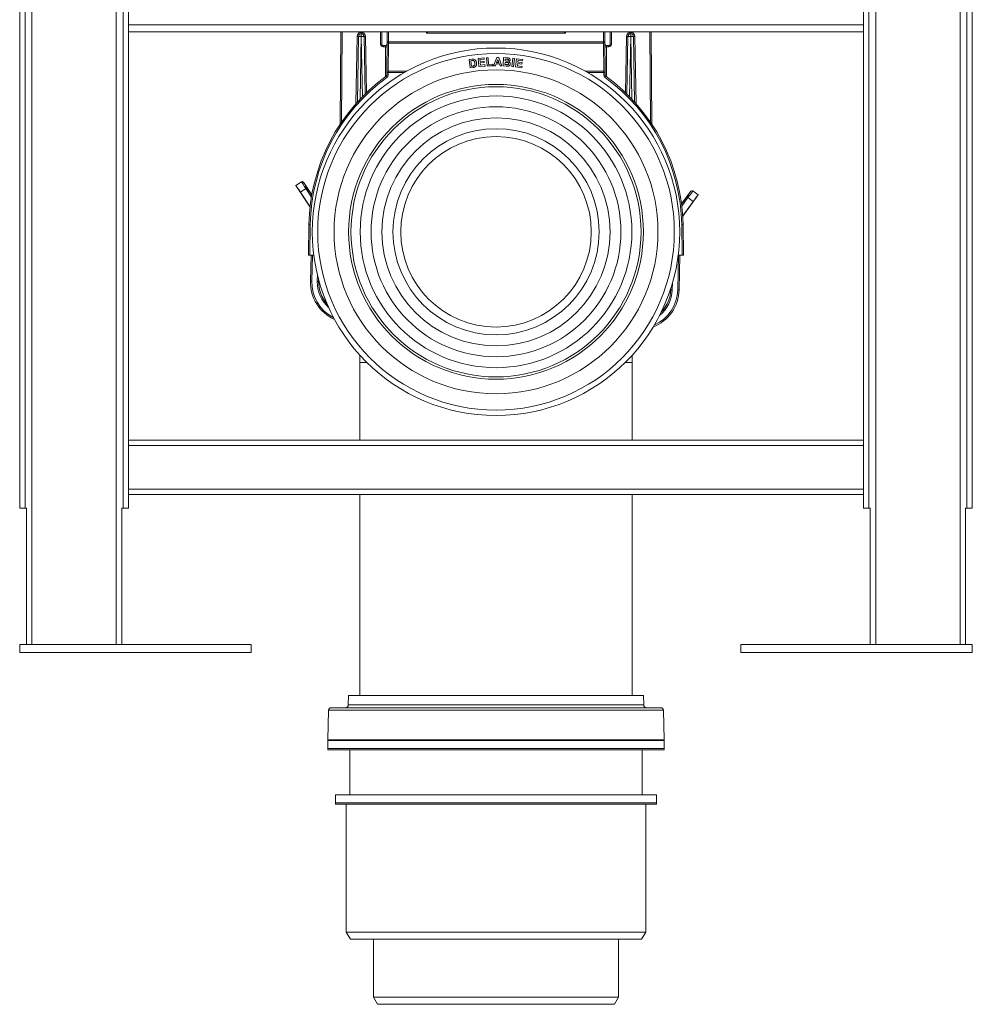
# Model space of a CAD drawing. Units: millimetres. Extents: x -655 to 931, y -1043 to 1266.
# Drawn here: x -27 to 323, y -475 to -114 of the extents above; entities that cross this region are included whole.
import ezdxf

# ---------------------------------------------------------------- set-up
doc = ezdxf.new("R2010")
doc.units = ezdxf.units.MM

msp = doc.modelspace()

# ---------------------------------------------------------------- linework, layer by layer
at = {"color": 7, "linetype": 'Continuous', "lineweight": 18}
for p, q in [((-27.26, -293.13), (-27.26, 606.87)), ((-25.26, -293.13), (-25.26, 606.87)), ((10.74, -293.13), (10.74, 606.87)), ((284.74, -293.13), (284.74, 606.87)), ((320.74, -293.13), (320.74, 606.87)), ((322.74, -293.13), (322.74, 606.87)), ((-22.76, -343.13), (-22.76, 246.87)), ((8.24, -343.13), (8.24, 246.87)), ((287.24, -343.13), (287.24, 246.87)), ((318.24, -343.13), (318.24, 246.87)), ((12.74, -115.63), (12.74, -80.63)), ((282.74, -115.63), (282.74, -80.63)), ((12.74, -115.63), (282.74, -115.63)), ((12.74, -118.08), (12.74, -115.63)), ((282.74, -115.63), (282.74, -118.08)), ((12.74, -268.13), (12.74, -118.08)), ((282.74, -118.13), (12.74, -118.13)), ((90.69, -118.13), (90.51, -152.04)), ((91.01, -151.29), (91.19, -118.13)), ((98.26, -118.33), (98.23, -118.33)), ((98.23, -118.33), (98.23, -118.83)), ((98.23, -119.82), (98.23, -118.83)), ((98.26, -118.83), (98.23, -118.83)), ((98.26, -118.33), (98.26, -118.83)), ((98.26, -119.82), (98.26, -118.83)), ((105.3, -118.13), (105.33, -122.63)), ((105.83, -122.63), (105.8, -118.13)), ((107.74, -118.13), (107.71, -121.83)), ((108.21, -121.84), (108.24, -118.13)), ((122.24, -118.13), (122.25, -118.63)), ((173.24, -118.63), (122.25, -118.63)), ((122.74, -118.13), (122.74, -118.13)), ((172.74, -118.13), (172.74, -118.13)), ((173.24, -118.13), (173.24, -118.63)), ((187.28, -121.84), (187.24, -118.13)), ((187.74, -118.13), (187.78, -121.83)), ((189.66, -122.63), (189.69, -118.13)), ((190.19, -118.13), (190.16, -122.63)), ((197.23, -118.33), (197.26, -118.33)), ((197.23, -118.33), (197.23, -118.83)), ((197.23, -119.82), (197.23, -118.83)), ((197.23, -118.83), (197.26, -118.83)), ((197.26, -118.33), (197.26, -118.83)), ((197.26, -119.82), (197.26, -118.83)), ((204.48, -151.29), (204.3, -118.13)), ((204.8, -118.13), (204.98, -152.04)), ((282.74, -268.13), (282.74, -118.08)), ((96.73, -119.8), (96.3, -144.52)), ((97.23, -119.81), (96.81, -143.95)), ((97.83, -142.85), (98.23, -119.82)), ((98.23, -119.82), (98.26, -119.82)), ((98.26, -119.82), (98.65, -142)), ((99.63, -141.02), (99.26, -119.81)), ((100.12, -140.54), (99.76, -119.8)), ((107.71, -121.83), (107.62, -132.21)), ((108.12, -132.64), (108.21, -122.27)), ((108.21, -121.84), (187.28, -121.84)), ((108.21, -121.84), (108.21, -122.27)), ((187.28, -122.27), (108.21, -122.27)), ((187.28, -121.84), (187.28, -122.27)), ((187.37, -132.64), (187.28, -122.27)), ((187.78, -121.83), (187.87, -132.21)), ((195.37, -140.54), (195.73, -119.8)), ((195.86, -141.02), (196.23, -119.81)), ((197.23, -119.82), (196.84, -142)), ((197.26, -119.82), (197.23, -119.82)), ((197.66, -142.85), (197.26, -119.82)), ((198.26, -119.81), (198.68, -143.95)), ((198.76, -119.8), (199.19, -144.52)), ((107.21, -123.13), (106.33, -123.13)), ((106.33, -123.62), (106.33, -123.13)), ((106.33, -123.62), (107.2, -123.62)), ((107.2, -123.62), (107.1, -134.68)), ((107.2, -123.62), (107.21, -123.13)), ((188.29, -123.62), (188.28, -123.13)), ((188.28, -123.13), (189.16, -123.13)), ((189.16, -123.62), (188.29, -123.62)), ((188.29, -123.62), (188.39, -134.68)), ((189.16, -123.62), (189.16, -123.13)), ((137.88, -128.32), (139, -128.19)), ((138.24, -131.35), (137.88, -128.32)), ((138.83, -128.73), (138.55, -128.76)), ((138.55, -128.76), (138.79, -130.77)), ((141.15, -127.9), (143.4, -127.69)), ((141.44, -130.92), (141.15, -127.9)), ((143.45, -128.2), (141.81, -128.35)), ((141.81, -128.35), (141.88, -129.02)), ((141.88, -129.02), (143.4, -128.88)), ((143.45, -129.39), (141.93, -129.53)), ((141.93, -129.53), (142, -130.36)), ((143.4, -127.69), (143.45, -128.2)), ((143.4, -128.88), (143.45, -129.39)), ((144.29, -127.66), (144.91, -127.63)), ((144.44, -130.69), (144.29, -127.66)), ((144.91, -127.63), (145.03, -130.14)), ((145.03, -130.14), (146.56, -130.07)), ((146.56, -130.07), (146.59, -130.59)), ((146.86, -130.6), (148.1, -127.57)), ((147.77, -129.92), (147.51, -130.61)), ((149, -129.94), (147.77, -129.92)), ((148.41, -128.28), (147.97, -129.41)), ((147.97, -129.41), (148.81, -129.42)), ((148.1, -127.57), (148.75, -127.58)), ((148.81, -129.42), (148.41, -128.28)), ((148.75, -127.58), (149.92, -130.65)), ((149.25, -130.64), (149, -129.94)), ((150.39, -130.65), (150.55, -127.6)), ((150.55, -127.6), (151.77, -127.66)), ((151.08, -129.35), (151.04, -130.17)), ((151.04, -130.17), (151.61, -130.2)), ((151.58, -129.38), (151.08, -129.35)), ((151.14, -128.14), (151.1, -128.85)), ((151.1, -128.85), (151.51, -128.87)), ((151.49, -128.16), (151.14, -128.14)), ((153.59, -130.88), (153.92, -127.85)), ((153.92, -127.85), (154.53, -127.92)), ((154.53, -127.92), (154.2, -130.95)), ((154.93, -131.02), (155.33, -128)), ((155.33, -128), (157.57, -128.3)), ((155.71, -129.77), (155.6, -130.6)), ((157.23, -129.97), (155.71, -129.77)), ((155.87, -128.59), (155.78, -129.26)), ((155.78, -129.26), (157.3, -129.46)), ((157.5, -128.81), (155.87, -128.59)), ((157.3, -129.46), (157.23, -129.97)), ((157.57, -128.3), (157.5, -128.81)), ((107.61, -133.06), (107.62, -132.21)), ((107.61, -133.06), (107.61, -134.06)), ((108.12, -132.64), (108.11, -133.07)), ((108.11, -134.07), (108.11, -133.07)), ((108.11, -133.07), (114.11, -133.07)), ((114.87, -132.64), (108.12, -132.64)), ((139.39, -131.21), (138.24, -131.35)), ((138.79, -130.77), (139.25, -130.71)), ((143.74, -130.71), (141.44, -130.92)), ((142, -130.36), (143.69, -130.2)), ((143.69, -130.2), (143.74, -130.71)), ((146.59, -130.59), (144.44, -130.69)), ((147.51, -130.61), (146.86, -130.6)), ((149.92, -130.65), (149.25, -130.64)), ((151.43, -130.71), (150.39, -130.65)), ((154.2, -130.95), (153.59, -130.88)), ((157.23, -131.33), (154.93, -131.02)), ((155.6, -130.6), (157.3, -130.82)), ((157.3, -130.82), (157.23, -131.33)), ((180.62, -132.64), (187.37, -132.64)), ((187.38, -133.07), (181.38, -133.07)), ((187.37, -132.64), (187.38, -133.07)), ((187.38, -134.07), (187.38, -133.07)), ((187.88, -133.06), (187.87, -132.21)), ((187.88, -133.06), (187.88, -134.06)), ((76.27, -173.19), (74.18, -174.57)), ((74.2, -174.58), (76.26, -173.22)), ((76.26, -173.22), (76.27, -173.19)), ((76.96, -173.33), (76.95, -173.36)), ((76.96, -173.33), (80.07, -178.04)), ((74.18, -174.57), (79.42, -182.5)), ((74.2, -174.58), (74.18, -174.57)), ((77.88, -175.74), (75.9, -177.05)), ((79.43, -182.39), (75.9, -177.05)), ((77.88, -175.74), (78.3, -175.47)), ((79.93, -178.84), (77.88, -175.74)), ((78.3, -175.47), (80.05, -178.12)), ((219.31, -176.68), (215.93, -181.32)), ((219.31, -176.68), (219.32, -176.71)), ((220.02, -176.6), (220.01, -176.58)), ((220.01, -176.58), (222.03, -178.05)), ((222.01, -178.05), (220.02, -176.6)), ((217.88, -178.75), (215.94, -181.4)), ((216.03, -182.13), (218.28, -179.05)), ((216.35, -185.71), (220.2, -180.45)), ((222.03, -178.05), (216.36, -185.81)), ((218.28, -179.05), (217.88, -178.75)), ((218.28, -179.05), (220.2, -180.45)), ((222.01, -178.05), (222.03, -178.05)), ((79.01, -188.93), (78.81, -200.13)), ((79.31, -200.13), (79.51, -188.94)), ((216.18, -200.13), (215.98, -188.94)), ((216.48, -188.93), (216.68, -200.13)), ((78.81, -200.13), (79.31, -200.13)), ((80.79, -200.13), (79.31, -200.13)), ((79.55, -209.74), (79.78, -200.13)), ((79.55, -209.74), (79.78, -200.13)), ((80.28, -200.13), (80.05, -209.76)), ((214.81, -200.13), (214.51, -212.92)), ((214.7, -200.13), (216.18, -200.13)), ((215.01, -212.93), (215.31, -200.13)), ((215.01, -212.93), (215.31, -200.13)), ((216.68, -200.13), (216.18, -200.13)), ((80.05, -209.76), (79.55, -209.74)), ((79.55, -209.74), (79.55, -209.74)), ((82.07, -209.8), (82.12, -207.4)), ((82.58, -209.19), (82.57, -209.82)), ((82.62, -209.82), (82.63, -209.37)), ((82.07, -209.8), (82.57, -209.82)), ((82.62, -209.82), (82.57, -209.82)), ((211.95, -212.86), (211.96, -212.41)), ((211.95, -212.86), (212, -212.86)), ((212.01, -212.24), (212, -212.86)), ((212.5, -212.87), (212, -212.86)), ((212.5, -212.87), (212.55, -210.47)), ((214.51, -212.92), (215.01, -212.93)), ((215.01, -212.93), (215.01, -212.93)), ((97.75, -236.94), (97.75, -239.59)), ((197.75, -239.59), (197.75, -236.94)), ((97.75, -239.59), (97.75, -268.13)), ((100.29, -239.59), (97.75, -239.59)), ((197.75, -239.59), (195.2, -239.59)), ((197.75, -268.13), (197.75, -239.59)), ((282.74, -268.13), (12.74, -268.13)), ((12.74, -268.13), (12.74, -270.13)), ((282.74, -270.13), (12.74, -270.13)), ((12.74, -270.13), (12.74, -286.13)), ((282.74, -268.13), (282.74, -270.13)), ((282.74, -270.13), (282.74, -286.13)), ((282.74, -286.13), (12.74, -286.13)), ((12.74, -286.13), (12.74, -288.13)), ((282.74, -288.13), (12.74, -288.13)), ((12.74, -293.13), (12.74, -288.13)), ((97.75, -288.13), (97.75, -361.88)), ((197.75, -361.88), (197.75, -288.13)), ((282.74, -286.13), (282.74, -288.13)), ((282.74, -293.13), (282.74, -288.13)), ((-25.26, -293.13), (-27.26, -293.13)), ((-24.75, -293.13), (-25.26, -293.13)), ((-24.76, -343.13), (-24.76, -293.13)), ((10.74, -293.13), (10.23, -293.13)), ((10.24, -343.13), (10.24, -293.13)), ((12.74, -293.13), (10.74, -293.13)), ((284.74, -293.13), (282.74, -293.13)), ((285.25, -293.13), (284.74, -293.13)), ((285.24, -343.13), (285.24, -293.13)), ((320.74, -293.13), (320.23, -293.13)), ((320.24, -343.13), (320.24, -293.13)), ((322.74, -293.13), (320.74, -293.13)), ((-27.26, -343.13), (-27.26, -346.13)), ((-27.26, -343.13), (57.74, -343.13)), ((57.74, -343.13), (57.74, -346.13)), ((237.74, -343.13), (237.74, -346.13)), ((237.74, -343.13), (322.74, -343.13)), ((322.74, -343.13), (322.74, -346.13)), ((-27.26, -346.13), (57.74, -346.13)), ((237.74, -346.13), (322.74, -346.13)), ((93.54, -361.88), (93.48, -365.39)), ((95.49, -361.88), (93.54, -361.88)), ((201.94, -361.88), (95.49, -361.88)), ((202.01, -365.39), (201.94, -361.88)), ((86.25, -367.35), (85.99, -378.18)), ((88.45, -367.35), (86.25, -367.35)), ((89.42, -366.38), (87.24, -366.38)), ((209.24, -367.35), (88.45, -367.35)), ((208.24, -366.38), (89.42, -366.38)), ((93.48, -365.39), (95.43, -365.39)), ((95.43, -365.39), (202.01, -365.39)), ((209.49, -378.18), (209.24, -367.35)), ((88.21, -378.18), (85.99, -378.18)), ((85.99, -378.38), (85.99, -381.38)), ((85.99, -378.38), (199.44, -378.38)), ((86.01, -378.18), (86, -378.38)), ((209.49, -378.18), (88.21, -378.18)), ((199.44, -378.38), (209.49, -378.38)), ((209.49, -378.38), (209.48, -378.18)), ((209.49, -381.38), (209.49, -378.38)), ((209.5, -378.68), (209.49, -378.62)), ((209.5, -378.68), (209.49, -378.68)), ((209.49, -378.88), (209.5, -378.88)), ((209.5, -381.88), (209.5, -378.88)), ((85.99, -381.38), (199.44, -381.38)), ((86, -381.38), (86, -381.88)), ((86, -381.88), (185.94, -381.88)), ((93.99, -381.88), (93.99, -398.38)), ((185.94, -381.88), (209.5, -381.88)), ((199.44, -381.38), (209.49, -381.38)), ((201.49, -398.38), (201.49, -381.88)), ((201.5, -398.38), (201.5, -381.88)), ((88.74, -398.38), (88.74, -401.38)), ((88.74, -398.38), (197.14, -398.38)), ((88.74, -401.38), (197.14, -401.38)), ((88.75, -401.38), (88.75, -401.88)), ((197.14, -398.38), (206.74, -398.38)), ((197.14, -401.38), (206.74, -401.38)), ((206.74, -401.38), (206.74, -398.38)), ((206.74, -398.88), (206.75, -398.88)), ((206.75, -401.88), (206.75, -398.88)), ((88.75, -401.88), (184.24, -401.88)), ((92.74, -401.88), (92.74, -448.78)), ((184.24, -401.88), (206.75, -401.88)), ((202.74, -448.78), (202.74, -401.88)), ((92.74, -448.78), (94.24, -451.38)), ((92.74, -448.78), (193.79, -448.78)), ((192.53, -451.38), (94.24, -451.38)), ((102.75, -451.38), (102.75, -472.74)), ((201.24, -451.38), (192.53, -451.38)), ((192.75, -472.74), (192.75, -451.38)), ((193.79, -448.78), (202.74, -448.78)), ((201.24, -451.38), (202.74, -448.78)), ((102.75, -472.74), (104.25, -475.34)), ((102.75, -472.74), (175.58, -472.74)), ((175.58, -472.74), (192.75, -472.74)), ((191.25, -475.34), (192.75, -472.74)), ((174.65, -475.34), (104.25, -475.34)), ((191.25, -475.34), (174.65, -475.34))]:
    msp.add_line(p, q, dxfattribs=at)
for radius in [67.5, 65.5, 59.5, 54.15, 53.28, 49.91, 45.9, 41.89, 37.88, 35]:
    msp.add_circle((147.75, -191.59), radius, dxfattribs=at)
for centre, radius, start, end in [((98.23, -119.83), 1.5, 90, 179), ((98.23, -119.83), 1, 90, 179), ((98.26, -119.83), 1.5, 1, 90), ((98.26, -119.83), 1, 1, 90), ((197.23, -119.83), 1.5, 90, 179), ((197.23, -119.83), 1, 90, 179), ((197.26, -119.83), 1.5, 1, 90), ((197.26, -119.83), 1, 1, 90), ((97.1, -105.48), 14.33, 268.5003, 270.4997), ((97.48, -148.46), 28.65, 88.5003, 90.4997), ((99.01, -148.46), 28.65, 89.5003, 91.4997), ((99.39, -105.48), 14.33, 269.5003, 271.4997), ((106.33, -122.62), 1, 180.3, 270), ((105.53, -136.95), 14.33, 88.8002, 90.7998), ((106.33, -122.63), 0.5, 180.3, 270), ((107.21, -122.63), 0.5, 270, 359.5), ((108.15, -114.67), 7.17, 266.502, 270.4986), ((108.18, -121.8), 0.471, 183.9618, 273.7151), ((187.34, -114.67), 7.17, 269.5014, 273.498), ((187.31, -121.8), 0.471, 266.2849, 356.0382), ((188.28, -122.63), 0.5, 180.5, 270), ((189.16, -122.62), 1, 270, 359.7), ((189.16, -122.63), 0.5, 270, 359.7), ((189.96, -136.95), 14.33, 89.2002, 91.1998), ((196.1, -105.48), 14.33, 268.5003, 270.4997), ((196.48, -148.46), 28.65, 88.5003, 90.4997), ((198.01, -148.46), 28.65, 89.5003, 91.4997), ((198.39, -105.48), 14.33, 269.5003, 271.4997), ((107.45, -109.3), 14.33, 269.0002, 270.9998), ((188.04, -109.3), 14.33, 269.0002, 270.9998), ((108.11, -118.74), 14.33, 268.0003, 269.9998), ((108.09, -132.17), 0.471, 183.9618, 273.7151), ((187.4, -132.17), 0.471, 266.2849, 356.0382), ((187.38, -118.74), 14.33, 270.0002, 271.9997), ((147.74, -190.13), 68.75, 125.9334, 179), ((147.74, -190.13), 68.25, 125.9334, 179), ((107.11, -134.05), 0.5, 305.9334, 359.5), ((127.57, -120.3), 24.64, 215.0567, 216.2275), ((108.11, -119.74), 14.33, 268.0003, 269.9998), ((107.11, -134.06), 1, 305.9334, 359.5), ((187.38, -119.74), 14.33, 270.0002, 271.9997), ((188.38, -134.06), 1, 180.5, 234.0666), ((167.92, -120.3), 24.64, 323.7725, 324.9433), ((147.74, -190.13), 68.25, 1, 54.0666), ((188.38, -134.05), 0.5, 180.5, 234.0666), ((147.74, -190.13), 68.75, 1, 54.0666), ((76.54, -173.63), 0.5, 33.4779, 123.4371), ((219.72, -177), 0.5, 53.8668, 143.8259), ((79.63, -174.61), 14.33, 267.5006, 269.4998), ((215.86, -174.61), 14.33, 270.5002, 272.4994), ((94.55, -210.1), 15, 178.6519, 245.8902), ((94.55, -210.1), 15, 178.6519, 245.8895), ((94.55, -210.1), 14.5, 178.6519, 243.2603), ((94.55, -210.1), 12.48, 178.6519, 228.3522), ((94.55, -210.1), 11.98, 178.6519, 222.4513), ((94.55, -210.1), 11.93, 178.6519, 221.7432), ((200.02, -212.58), 15, 291.4136, 358.6519), ((200.02, -212.58), 15, 291.4144, 358.6519), ((200.02, -212.58), 14.5, 294.0436, 358.6519), ((200.02, -212.58), 12.48, 308.9517, 358.6519), ((200.02, -212.58), 11.98, 314.8526, 358.6519), ((200.02, -212.58), 11.93, 315.5606, 358.6519), ((87.24, -367.38), 1, 90, 178.6754), ((92.48, -365.38), 1, 270, 359), ((203.01, -365.38), 1, 181, 270), ((208.24, -367.38), 1, 1.3246, 90)]:
    msp.add_arc(centre, radius, start, end, dxfattribs=at)
for centre, major_axis, ratio, start_param, end_param in [((122.25, -118.63), (0.496, 0.5), 0.008727, 4.703586, 6.274535), ((173.24, -118.63), (-0.496, 0.5), 0.008727, 0.00865, 1.579599), ((77.92, -175.72), (-1.65, 2.5), 0.014546, 0.017453, 1.570796), ((76.54, -173.61), (-0.1, -0.49), 0.999695, 2.356347, 3.926839), ((78.33, -175.44), (-1.38, 2.09), 0.017455, 0.017453, 1.570796), ((75.86, -177.08), (-1.65, 2.5), 0.017455, 4.712389, 6.265732), ((217.84, -178.73), (1.47, 2.02), 0.017455, 4.712389, 6.265732), ((218.25, -179.02), (1.77, 2.42), 0.014546, 4.712389, 6.265732), ((219.72, -176.98), (0.077, -0.494), 0.999695, 2.356347, 3.926839), ((220.24, -180.48), (1.77, 2.42), 0.017455, 0.017453, 1.570796)]:
    msp.add_ellipse(centre, major_axis=major_axis, ratio=ratio, start_param=start_param, end_param=end_param, dxfattribs=at)
for points, knots in [([(139.33, -128.7), (139.24, -128.7), (139.07, -128.7), (138.9, -128.72), (138.83, -128.73)], [0, 0, 0, 0, 0.5597331, 1, 1, 1, 1]), ([(139, -128.19), (139.11, -128.18), (139.3, -128.16), (139.5, -128.17), (139.58, -128.18)], [0, 0, 0, 0, 0.560247, 1, 1, 1, 1]), ([(139.97, -129.61), (139.95, -129.5), (139.92, -129.28), (139.81, -128.98), (139.6, -128.75), (139.42, -128.72), (139.33, -128.7)], [0, 0, 0, 0, 0.281204, 0.561292, 0.780582, 1, 1, 1, 1]), ([(139.58, -128.18), (139.75, -128.24), (140.08, -128.34), (140.38, -128.75), (140.54, -129.16), (140.58, -129.43), (140.6, -129.56)], [0, 0, 0, 0, 0.278571, 0.55831, 0.778988, 1, 1, 1, 1]), ([(139.62, -130.64), (139.72, -130.59), (139.92, -130.48), (140.01, -130.06), (139.98, -129.78), (139.97, -129.61)], [0, 0, 0, 0, 0.277777, 0.557842, 1, 1, 1, 1]), ([(140.6, -129.56), (140.61, -129.69), (140.64, -129.91), (140.6, -130.12), (140.59, -130.22)], [0, 0, 0, 0, 0.560055, 1, 1, 1, 1]), ([(152.02, -128.19), (151.92, -128.19), (151.75, -128.17), (151.57, -128.16), (151.49, -128.16)], [0, 0, 0, 0, 0.559948, 1, 1, 1, 1]), ([(151.51, -128.87), (151.59, -128.87), (151.74, -128.88), (151.89, -128.88), (151.96, -128.88)], [0, 0, 0, 0, 0.560079, 1, 1, 1, 1]), ([(152.36, -129.84), (152.36, -129.79), (152.36, -129.71), (152.31, -129.58), (152.21, -129.49), (152.05, -129.42), (151.83, -129.4), (151.66, -129.39), (151.58, -129.38)], [0, 0, 0, 0, 0.12493, 0.249667, 0.374333, 0.499231, 0.749462, 1, 1, 1, 1]), ([(151.77, -127.66), (151.9, -127.67), (152.17, -127.68), (152.57, -127.78), (152.81, -128.04), (152.91, -128.29), (152.92, -128.42), (152.92, -128.49)], [0, 0, 0, 0, 0.2512567, 0.500747, 0.7493566, 0.8746219, 1, 1, 1, 1]), ([(151.96, -128.88), (152.01, -128.87), (152.11, -128.86), (152.23, -128.78), (152.3, -128.67), (152.31, -128.59), (152.31, -128.55)], [0, 0, 0, 0, 0.28038, 0.559686, 0.779614, 1, 1, 1, 1]), ([(152.31, -128.55), (152.31, -128.5), (152.31, -128.4), (152.24, -128.29), (152.13, -128.22), (152.06, -128.2), (152.02, -128.19)], [0, 0, 0, 0, 0.280064, 0.559016, 0.779206, 1, 1, 1, 1]), ([(152.03, -130.2), (152.08, -130.19), (152.18, -130.17), (152.29, -130.07), (152.35, -129.96), (152.36, -129.88), (152.36, -129.84)], [0, 0, 0, 0, 0.279792, 0.5593, 0.77949, 1, 1, 1, 1]), ([(153, -129.9), (152.98, -130.02), (152.93, -130.25), (152.73, -130.53), (152.46, -130.69), (152.27, -130.71), (152.18, -130.72)], [0, 0, 0, 0, 0.279719, 0.559415, 0.779442, 1, 1, 1, 1]), ([(152.92, -128.49), (152.91, -128.57), (152.88, -128.72), (152.74, -128.97), (152.56, -129.07), (152.46, -129.13)], [0, 0, 0, 0, 0.280787, 0.561592, 1, 1, 1, 1]), ([(152.46, -129.13), (152.54, -129.17), (152.72, -129.24), (152.9, -129.45), (152.99, -129.67), (153, -129.82), (153, -129.9)], [0, 0, 0, 0, 0.280134, 0.559564, 0.779683, 1, 1, 1, 1]), ([(139.25, -130.71), (139.32, -130.71), (139.44, -130.69), (139.56, -130.66), (139.62, -130.64)], [0, 0, 0, 0, 0.560174, 1, 1, 1, 1]), ([(139.93, -131.09), (139.83, -131.12), (139.66, -131.18), (139.47, -131.2), (139.39, -131.21)], [0, 0, 0, 0, 0.559592, 1, 1, 1, 1]), ([(140.33, -130.79), (140.26, -130.86), (140.14, -130.98), (139.99, -131.05), (139.93, -131.09)], [0, 0, 0, 0, 0.559445, 1, 1, 1, 1]), ([(140.59, -130.22), (140.56, -130.34), (140.5, -130.54), (140.38, -130.72), (140.33, -130.79)], [0, 0, 0, 0, 0.560009, 1, 1, 1, 1]), ([(152.18, -130.72), (152.04, -130.72), (151.79, -130.72), (151.54, -130.71), (151.43, -130.71)], [0, 0, 0, 0, 0.55994, 1, 1, 1, 1]), ([(151.61, -130.2), (151.69, -130.2), (151.83, -130.21), (151.97, -130.21), (152.03, -130.2)], [0, 0, 0, 0, 0.5601911, 1, 1, 1, 1])]:
    msp.add_open_spline(points, degree=3, knots=knots, dxfattribs=at)

doc.saveas('drawing.dxf')
